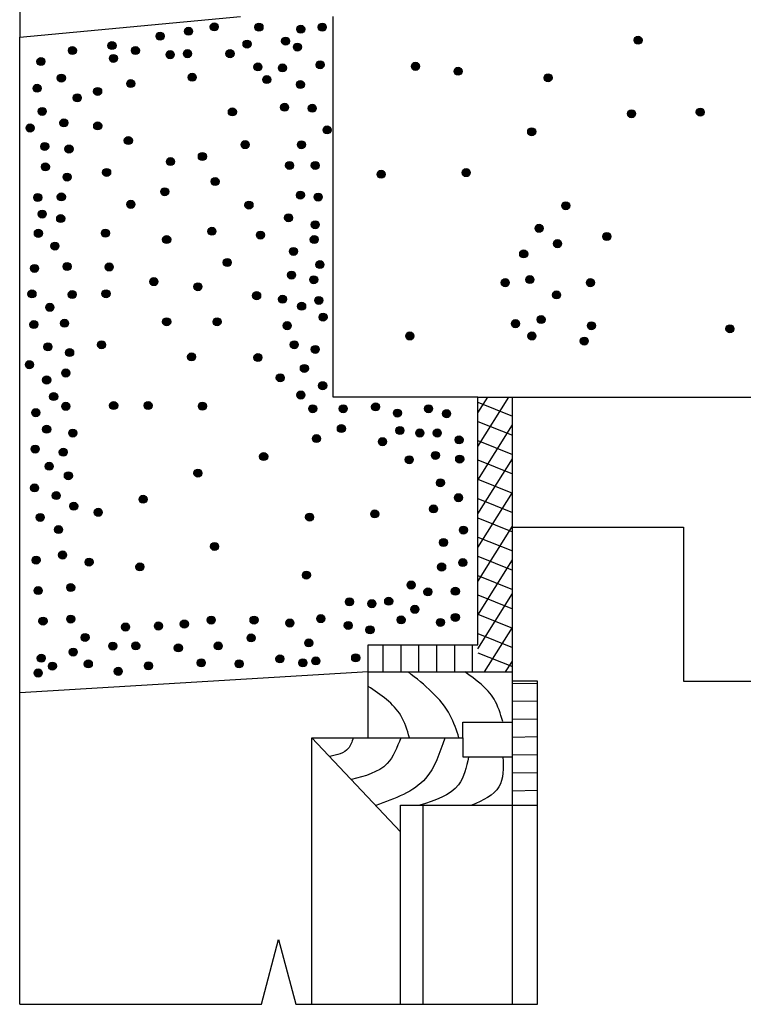
# Model space of a CAD drawing. Units: inches. Extents: x -62 to 75, y -49 to 15.
# Drawn here: x 74 to 75, y -12 to -11 of the extents above; entities that cross this region are included whole.
import ezdxf

# ---------------------------------------------------------------- set-up
doc = ezdxf.new("R2010")
doc.units = ezdxf.units.IN
doc.header["$MEASUREMENT"] = 0
for name, color, linetype in [('isolamento', 3, 'Continuous'), ('L. Corte', 5, 'Continuous'), ('L. n corte', 6, 'Continuous'), ('macro', 4, 'Continuous'), ('madeira', 2, 'Continuous'), ('pontos', 4, 'Continuous')]:
    doc.layers.add(name, color=color, linetype=linetype)

msp = doc.modelspace()

# ---------------------------------------------------------------- hatches: boundary and pattern name
at = {"layer": 'isolamento'}
h = msp.add_hatch(dxfattribs=at)
h.set_pattern_fill('ANSI31', color=256, scale=0.1, angle=193)
h.paths.add_polyline_path([(74.57786, -11.49995), (74.55375, -11.49995), (74.55375, -11.69215), (74.57786, -11.69215), (74.57786, -11.59081)])
h = msp.add_hatch(dxfattribs=at)
h.set_pattern_fill('ANSI31', color=256, scale=0.1, angle=113)
h.paths.add_polyline_path([(74.57786, -11.49995), (74.55375, -11.49995), (74.55375, -11.69215), (74.57786, -11.69215), (74.57786, -11.59081)])
h = msp.add_hatch(dxfattribs=at)
h.set_pattern_fill('ANSI31', color=256, scale=0.1, angle=225)
h.paths.add_polyline_path([(74.55375, -11.67315), (74.47703, -11.67315), (74.47703, -11.69215), (74.55375, -11.69215)])
h = msp.add_hatch(dxfattribs=at)
h.set_pattern_fill('ANSI31', color=256, scale=0.1, angle=136)
h.paths.add_polyline_path([(74.5954, -11.69872), (74.57786, -11.69872), (74.57786, -11.78532), (74.5954, -11.78532)])
at = {"layer": 'pontos'}
h = msp.add_hatch(color=256, dxfattribs=at)
h.dxf.hatch_style = 1
edge = h.paths.add_edge_path()
edge.add_arc((74.3514, -11.24414), 0.00281, 0, 360)
h = msp.add_hatch(color=256, dxfattribs=at)
h.dxf.hatch_style = 1
edge = h.paths.add_edge_path()
edge.add_arc((74.36937, -11.24109), 0.00281, 0, 360)
h = msp.add_hatch(color=256, dxfattribs=at)
h.dxf.hatch_style = 1
edge = h.paths.add_edge_path()
edge.add_arc((74.40064, -11.24128), 0.00281, 0, 360)
h = msp.add_hatch(color=256, dxfattribs=at)
h.dxf.hatch_style = 1
edge = h.paths.add_edge_path()
edge.add_arc((74.4299, -11.24271), 0.00281, 0, 360)
h = msp.add_hatch(color=256, dxfattribs=at)
h.dxf.hatch_style = 1
edge = h.paths.add_edge_path()
edge.add_arc((74.44489, -11.24128), 0.00281, 0, 360)
h = msp.add_hatch(color=256, dxfattribs=at)
h.dxf.hatch_style = 1
edge = h.paths.add_edge_path()
edge.add_arc((74.3315, -11.24758), 0.00281, 0, 360)
h = msp.add_hatch(color=256, dxfattribs=at)
h.dxf.hatch_style = 1
edge = h.paths.add_edge_path()
edge.add_arc((74.39229, -11.25311), 0.00281, 0, 360)
h = msp.add_hatch(color=256, dxfattribs=at)
h.dxf.hatch_style = 1
edge = h.paths.add_edge_path()
edge.add_arc((74.41924, -11.25104), 0.00281, 0, 360)
h = msp.add_hatch(color=256, dxfattribs=at)
h.dxf.hatch_style = 1
edge = h.paths.add_edge_path()
edge.add_arc((74.66573, -11.25038), 0.00281, 0, 360)
h = msp.add_hatch(color=256, dxfattribs=at)
h.dxf.hatch_style = 1
edge = h.paths.add_edge_path()
edge.add_arc((74.2702, -11.25761), 0.00281, 0, 360)
h = msp.add_hatch(color=256, dxfattribs=at)
h.dxf.hatch_style = 1
edge = h.paths.add_edge_path()
edge.add_arc((74.29787, -11.25417), 0.00281, 0, 360)
h = msp.add_hatch(color=256, dxfattribs=at)
h.dxf.hatch_style = 1
edge = h.paths.add_edge_path()
edge.add_arc((74.31428, -11.25761), 0.00281, 0, 360)
h = msp.add_hatch(color=256, dxfattribs=at)
h.dxf.hatch_style = 1
edge = h.paths.add_edge_path()
edge.add_arc((74.35064, -11.25981), 0.00281, 0, 360)
h = msp.add_hatch(color=256, dxfattribs=at)
h.dxf.hatch_style = 1
edge = h.paths.add_edge_path()
edge.add_arc((74.38039, -11.25981), 0.00281, 0, 360)
h = msp.add_hatch(color=256, dxfattribs=at)
h.dxf.hatch_style = 1
edge = h.paths.add_edge_path()
edge.add_arc((74.42753, -11.25518), 0.00281, 0, 360)
h = msp.add_hatch(color=256, dxfattribs=at)
h.dxf.hatch_style = 1
edge = h.paths.add_edge_path()
edge.add_arc((74.24817, -11.26531), 0.00281, 0, 360)
h = msp.add_hatch(color=256, dxfattribs=at)
h.dxf.hatch_style = 1
edge = h.paths.add_edge_path()
edge.add_arc((74.29885, -11.26311), 0.00281, 0, 360)
h = msp.add_hatch(color=256, dxfattribs=at)
h.dxf.hatch_style = 1
edge = h.paths.add_edge_path()
edge.add_arc((74.33855, -11.26051), 0.00281, 0, 360)
h = msp.add_hatch(color=256, dxfattribs=at)
h.dxf.hatch_style = 1
edge = h.paths.add_edge_path()
edge.add_arc((74.39993, -11.26907), 0.00281, 0, 360)
h = msp.add_hatch(color=256, dxfattribs=at)
h.dxf.hatch_style = 1
edge = h.paths.add_edge_path()
edge.add_arc((74.41706, -11.26978), 0.00281, 0, 360)
h = msp.add_hatch(color=256, dxfattribs=at)
h.dxf.hatch_style = 1
edge = h.paths.add_edge_path()
edge.add_arc((74.44342, -11.2676), 0.00281, 0, 360)
h = msp.add_hatch(color=256, dxfattribs=at)
h.dxf.hatch_style = 1
edge = h.paths.add_edge_path()
edge.add_arc((74.51008, -11.26867), 0.00281, 0, 360)
h = msp.add_hatch(color=256, dxfattribs=at)
h.dxf.hatch_style = 1
edge = h.paths.add_edge_path()
edge.add_arc((74.53984, -11.27211), 0.00281, 0, 360)
h = msp.add_hatch(color=256, dxfattribs=at)
h.dxf.hatch_style = 1
edge = h.paths.add_edge_path()
edge.add_arc((74.26244, -11.27688), 0.00281, 0, 360)
h = msp.add_hatch(color=256, dxfattribs=at)
h.dxf.hatch_style = 1
edge = h.paths.add_edge_path()
edge.add_arc((74.31097, -11.28073), 0.00281, 0, 360)
h = msp.add_hatch(color=256, dxfattribs=at)
h.dxf.hatch_style = 1
edge = h.paths.add_edge_path()
edge.add_arc((74.35394, -11.27632), 0.00281, 0, 360)
h = msp.add_hatch(color=256, dxfattribs=at)
h.dxf.hatch_style = 1
edge = h.paths.add_edge_path()
edge.add_arc((74.40611, -11.27796), 0.00281, 0, 360)
h = msp.add_hatch(color=256, dxfattribs=at)
h.dxf.hatch_style = 1
edge = h.paths.add_edge_path()
edge.add_arc((74.60279, -11.27668), 0.00281, 0, 360)
h = msp.add_hatch(color=256, dxfattribs=at)
h.dxf.hatch_style = 1
edge = h.paths.add_edge_path()
edge.add_arc((74.24548, -11.28401), 0.00281, 0, 360)
h = msp.add_hatch(color=256, dxfattribs=at)
h.dxf.hatch_style = 1
edge = h.paths.add_edge_path()
edge.add_arc((74.28783, -11.28623), 0.00281, 0, 360)
h = msp.add_hatch(color=256, dxfattribs=at)
h.dxf.hatch_style = 1
edge = h.paths.add_edge_path()
edge.add_arc((74.4296, -11.28141), 0.00281, 0, 360)
h = msp.add_hatch(color=256, dxfattribs=at)
h.dxf.hatch_style = 1
edge = h.paths.add_edge_path()
edge.add_arc((74.27359, -11.2907), 0.00281, 0, 360)
h = msp.add_hatch(color=256, dxfattribs=at)
h.dxf.hatch_style = 1
edge = h.paths.add_edge_path()
edge.add_arc((74.24906, -11.3002), 0.00281, 0, 360)
h = msp.add_hatch(color=256, dxfattribs=at)
h.dxf.hatch_style = 1
edge = h.paths.add_edge_path()
edge.add_arc((74.38203, -11.30051), 0.00281, 0, 360)
h = msp.add_hatch(color=256, dxfattribs=at)
h.dxf.hatch_style = 1
edge = h.paths.add_edge_path()
edge.add_arc((74.41855, -11.29728), 0.00281, 0, 360)
h = msp.add_hatch(color=256, dxfattribs=at)
h.dxf.hatch_style = 1
edge = h.paths.add_edge_path()
edge.add_arc((74.43789, -11.29797), 0.00281, 0, 360)
h = msp.add_hatch(color=256, dxfattribs=at)
h.dxf.hatch_style = 1
edge = h.paths.add_edge_path()
edge.add_arc((74.70922, -11.30069), 0.00281, 0, 360)
h = msp.add_hatch(color=256, dxfattribs=at)
h.dxf.hatch_style = 1
edge = h.paths.add_edge_path()
edge.add_arc((74.26423, -11.30822), 0.00281, 0, 360)
h = msp.add_hatch(color=256, dxfattribs=at)
h.dxf.hatch_style = 1
edge = h.paths.add_edge_path()
edge.add_arc((74.66115, -11.30184), 0.00281, 0, 360)
h = msp.add_hatch(color=256, dxfattribs=at)
h.dxf.hatch_style = 1
edge = h.paths.add_edge_path()
edge.add_arc((74.24058, -11.31179), 0.00281, 0, 360)
h = msp.add_hatch(color=256, dxfattribs=at)
h.dxf.hatch_style = 1
edge = h.paths.add_edge_path()
edge.add_arc((74.28787, -11.31032), 0.00281, 0, 360)
h = msp.add_hatch(color=256, dxfattribs=at)
h.dxf.hatch_style = 1
edge = h.paths.add_edge_path()
edge.add_arc((74.44825, -11.31316), 0.00281, 0, 360)
h = msp.add_hatch(color=256, dxfattribs=at)
h.dxf.hatch_style = 1
edge = h.paths.add_edge_path()
edge.add_arc((74.59134, -11.31442), 0.00281, 0, 360)
h = msp.add_hatch(color=256, dxfattribs=at)
h.dxf.hatch_style = 1
edge = h.paths.add_edge_path()
edge.add_arc((74.30929, -11.32057), 0.00281, 0, 360)
h = msp.add_hatch(color=256, dxfattribs=at)
h.dxf.hatch_style = 1
edge = h.paths.add_edge_path()
edge.add_arc((74.25084, -11.32472), 0.00281, 0, 360)
h = msp.add_hatch(color=256, dxfattribs=at)
h.dxf.hatch_style = 1
edge = h.paths.add_edge_path()
edge.add_arc((74.2678, -11.3265), 0.00281, 0, 360)
h = msp.add_hatch(color=256, dxfattribs=at)
h.dxf.hatch_style = 1
edge = h.paths.add_edge_path()
edge.add_arc((74.39098, -11.32343), 0.00281, 0, 360)
h = msp.add_hatch(color=256, dxfattribs=at)
h.dxf.hatch_style = 1
edge = h.paths.add_edge_path()
edge.add_arc((74.43029, -11.32352), 0.00281, 0, 360)
h = msp.add_hatch(color=256, dxfattribs=at)
h.dxf.hatch_style = 1
edge = h.paths.add_edge_path()
edge.add_arc((74.33875, -11.33529), 0.00281, 0, 360)
h = msp.add_hatch(color=256, dxfattribs=at)
h.dxf.hatch_style = 1
edge = h.paths.add_edge_path()
edge.add_arc((74.36106, -11.33172), 0.00281, 0, 360)
h = msp.add_hatch(color=256, dxfattribs=at)
h.dxf.hatch_style = 1
edge = h.paths.add_edge_path()
edge.add_arc((74.25129, -11.33899), 0.00281, 0, 360)
h = msp.add_hatch(color=256, dxfattribs=at)
h.dxf.hatch_style = 1
edge = h.paths.add_edge_path()
edge.add_arc((74.422, -11.33801), 0.00281, 0, 360)
h = msp.add_hatch(color=256, dxfattribs=at)
h.dxf.hatch_style = 1
edge = h.paths.add_edge_path()
edge.add_arc((74.43996, -11.33801), 0.00281, 0, 360)
h = msp.add_hatch(color=256, dxfattribs=at)
h.dxf.hatch_style = 1
edge = h.paths.add_edge_path()
edge.add_arc((74.26646, -11.34612), 0.00281, 0, 360)
h = msp.add_hatch(color=256, dxfattribs=at)
h.dxf.hatch_style = 1
edge = h.paths.add_edge_path()
edge.add_arc((74.29412, -11.34287), 0.00281, 0, 360)
h = msp.add_hatch(color=256, dxfattribs=at)
h.dxf.hatch_style = 1
edge = h.paths.add_edge_path()
edge.add_arc((74.37, -11.34923), 0.00281, 0, 360)
h = msp.add_hatch(color=256, dxfattribs=at)
h.dxf.hatch_style = 1
edge = h.paths.add_edge_path()
edge.add_arc((74.48605, -11.34415), 0.00281, 0, 360)
h = msp.add_hatch(color=256, dxfattribs=at)
h.dxf.hatch_style = 1
edge = h.paths.add_edge_path()
edge.add_arc((74.54556, -11.34301), 0.00281, 0, 360)
h = msp.add_hatch(color=256, dxfattribs=at)
h.dxf.hatch_style = 1
edge = h.paths.add_edge_path()
edge.add_arc((74.33475, -11.35636), 0.00281, 0, 360)
h = msp.add_hatch(color=256, dxfattribs=at)
h.dxf.hatch_style = 1
edge = h.paths.add_edge_path()
edge.add_arc((74.24593, -11.36039), 0.00281, 0, 360)
h = msp.add_hatch(color=256, dxfattribs=at)
h.dxf.hatch_style = 1
edge = h.paths.add_edge_path()
edge.add_arc((74.26245, -11.35995), 0.00281, 0, 360)
h = msp.add_hatch(color=256, dxfattribs=at)
h.dxf.hatch_style = 1
edge = h.paths.add_edge_path()
edge.add_arc((74.4296, -11.35872), 0.00281, 0, 360)
h = msp.add_hatch(color=256, dxfattribs=at)
h.dxf.hatch_style = 1
edge = h.paths.add_edge_path()
edge.add_arc((74.44203, -11.3601), 0.00281, 0, 360)
h = msp.add_hatch(color=256, dxfattribs=at)
h.dxf.hatch_style = 1
edge = h.paths.add_edge_path()
edge.add_arc((74.31108, -11.36516), 0.00281, 0, 360)
h = msp.add_hatch(color=256, dxfattribs=at)
h.dxf.hatch_style = 1
edge = h.paths.add_edge_path()
edge.add_arc((74.39365, -11.36572), 0.00281, 0, 360)
h = msp.add_hatch(color=256, dxfattribs=at)
h.dxf.hatch_style = 1
edge = h.paths.add_edge_path()
edge.add_arc((74.61517, -11.36616), 0.00281, 0, 360)
h = msp.add_hatch(color=256, dxfattribs=at)
h.dxf.hatch_style = 1
edge = h.paths.add_edge_path()
edge.add_arc((74.24906, -11.37199), 0.00281, 0, 360)
h = msp.add_hatch(color=256, dxfattribs=at)
h.dxf.hatch_style = 1
edge = h.paths.add_edge_path()
edge.add_arc((74.262, -11.37511), 0.00281, 0, 360)
h = msp.add_hatch(color=256, dxfattribs=at)
h.dxf.hatch_style = 1
edge = h.paths.add_edge_path()
edge.add_arc((74.42131, -11.3746), 0.00281, 0, 360)
h = msp.add_hatch(color=256, dxfattribs=at)
h.dxf.hatch_style = 1
edge = h.paths.add_edge_path()
edge.add_arc((74.36777, -11.38401), 0.00281, 0, 360)
h = msp.add_hatch(color=256, dxfattribs=at)
h.dxf.hatch_style = 1
edge = h.paths.add_edge_path()
edge.add_arc((74.43996, -11.37943), 0.00281, 0, 360)
h = msp.add_hatch(color=256, dxfattribs=at)
h.dxf.hatch_style = 1
edge = h.paths.add_edge_path()
edge.add_arc((74.59652, -11.38194), 0.00281, 0, 360)
h = msp.add_hatch(color=256, dxfattribs=at)
h.dxf.hatch_style = 1
edge = h.paths.add_edge_path()
edge.add_arc((74.24638, -11.38545), 0.00281, 0, 360)
h = msp.add_hatch(color=256, dxfattribs=at)
h.dxf.hatch_style = 1
edge = h.paths.add_edge_path()
edge.add_arc((74.29325, -11.38534), 0.00281, 0, 360)
h = msp.add_hatch(color=256, dxfattribs=at)
h.dxf.hatch_style = 1
edge = h.paths.add_edge_path()
edge.add_arc((74.33609, -11.3898), 0.00281, 0, 360)
h = msp.add_hatch(color=256, dxfattribs=at)
h.dxf.hatch_style = 1
edge = h.paths.add_edge_path()
edge.add_arc((74.40169, -11.38668), 0.00281, 0, 360)
h = msp.add_hatch(color=256, dxfattribs=at)
h.dxf.hatch_style = 1
edge = h.paths.add_edge_path()
edge.add_arc((74.43927, -11.38978), 0.00281, 0, 360)
h = msp.add_hatch(color=256, dxfattribs=at)
h.dxf.hatch_style = 1
edge = h.paths.add_edge_path()
edge.add_arc((74.64388, -11.38767), 0.00281, 0, 360)
h = msp.add_hatch(color=256, dxfattribs=at)
h.dxf.hatch_style = 1
edge = h.paths.add_edge_path()
edge.add_arc((74.25798, -11.39437), 0.00281, 0, 360)
h = msp.add_hatch(color=256, dxfattribs=at)
h.dxf.hatch_style = 1
edge = h.paths.add_edge_path()
edge.add_arc((74.60943, -11.39269), 0.00281, 0, 360)
h = msp.add_hatch(color=256, dxfattribs=at)
h.dxf.hatch_style = 1
edge = h.paths.add_edge_path()
edge.add_arc((74.42476, -11.39807), 0.00281, 0, 360)
h = msp.add_hatch(color=256, dxfattribs=at)
h.dxf.hatch_style = 1
edge = h.paths.add_edge_path()
edge.add_arc((74.58575, -11.39986), 0.00281, 0, 360)
h = msp.add_hatch(color=256, dxfattribs=at)
h.dxf.hatch_style = 1
edge = h.paths.add_edge_path()
edge.add_arc((74.2437, -11.40998), 0.00281, 0, 360)
h = msp.add_hatch(color=256, dxfattribs=at)
h.dxf.hatch_style = 1
edge = h.paths.add_edge_path()
edge.add_arc((74.26646, -11.40864), 0.00281, 0, 360)
h = msp.add_hatch(color=256, dxfattribs=at)
h.dxf.hatch_style = 1
edge = h.paths.add_edge_path()
edge.add_arc((74.29592, -11.40898), 0.00281, 0, 360)
h = msp.add_hatch(color=256, dxfattribs=at)
h.dxf.hatch_style = 1
edge = h.paths.add_edge_path()
edge.add_arc((74.37848, -11.40585), 0.00281, 0, 360)
h = msp.add_hatch(color=256, dxfattribs=at)
h.dxf.hatch_style = 1
edge = h.paths.add_edge_path()
edge.add_arc((74.44327, -11.40731), 0.00281, 0, 360)
h = msp.add_hatch(color=256, dxfattribs=at)
h.dxf.hatch_style = 1
edge = h.paths.add_edge_path()
edge.add_arc((74.4234, -11.41466), 0.00281, 0, 360)
h = msp.add_hatch(color=256, dxfattribs=at)
h.dxf.hatch_style = 1
edge = h.paths.add_edge_path()
edge.add_arc((74.43892, -11.41792), 0.00281, 0, 360)
h = msp.add_hatch(color=256, dxfattribs=at)
h.dxf.hatch_style = 1
edge = h.paths.add_edge_path()
edge.add_arc((74.59006, -11.41779), 0.00281, 0, 360)
h = msp.add_hatch(color=256, dxfattribs=at)
h.dxf.hatch_style = 1
edge = h.paths.add_edge_path()
edge.add_arc((74.32716, -11.41923), 0.00281, 0, 360)
h = msp.add_hatch(color=256, dxfattribs=at)
h.dxf.hatch_style = 1
edge = h.paths.add_edge_path()
edge.add_arc((74.35795, -11.4228), 0.00281, 0, 360)
h = msp.add_hatch(color=256, dxfattribs=at)
h.dxf.hatch_style = 1
edge = h.paths.add_edge_path()
edge.add_arc((74.57284, -11.41994), 0.00281, 0, 360)
h = msp.add_hatch(color=256, dxfattribs=at)
h.dxf.hatch_style = 1
edge = h.paths.add_edge_path()
edge.add_arc((74.6324, -11.41994), 0.00281, 0, 360)
h = msp.add_hatch(color=256, dxfattribs=at)
h.dxf.hatch_style = 1
edge = h.paths.add_edge_path()
edge.add_arc((74.24192, -11.42781), 0.00281, 0, 360)
h = msp.add_hatch(color=256, dxfattribs=at)
h.dxf.hatch_style = 1
edge = h.paths.add_edge_path()
edge.add_arc((74.27003, -11.42826), 0.00281, 0, 360)
h = msp.add_hatch(color=256, dxfattribs=at)
h.dxf.hatch_style = 1
edge = h.paths.add_edge_path()
edge.add_arc((74.29369, -11.4277), 0.00281, 0, 360)
h = msp.add_hatch(color=256, dxfattribs=at)
h.dxf.hatch_style = 1
edge = h.paths.add_edge_path()
edge.add_arc((74.39901, -11.42904), 0.00281, 0, 360)
h = msp.add_hatch(color=256, dxfattribs=at)
h.dxf.hatch_style = 1
edge = h.paths.add_edge_path()
edge.add_arc((74.41713, -11.43153), 0.00281, 0, 360)
h = msp.add_hatch(color=256, dxfattribs=at)
h.dxf.hatch_style = 1
edge = h.paths.add_edge_path()
edge.add_arc((74.44246, -11.43234), 0.00281, 0, 360)
h = msp.add_hatch(color=256, dxfattribs=at)
h.dxf.hatch_style = 1
edge = h.paths.add_edge_path()
edge.add_arc((74.60872, -11.42854), 0.00281, 0, 360)
h = msp.add_hatch(color=256, dxfattribs=at)
h.dxf.hatch_style = 1
edge = h.paths.add_edge_path()
edge.add_arc((74.25441, -11.43718), 0.00281, 0, 360)
h = msp.add_hatch(color=256, dxfattribs=at)
h.dxf.hatch_style = 1
edge = h.paths.add_edge_path()
edge.add_arc((74.43048, -11.43643), 0.00281, 0, 360)
h = msp.add_hatch(color=256, dxfattribs=at)
h.dxf.hatch_style = 1
edge = h.paths.add_edge_path()
edge.add_arc((74.44545, -11.44404), 0.00281, 0, 360)
h = msp.add_hatch(color=256, dxfattribs=at)
h.dxf.hatch_style = 1
edge = h.paths.add_edge_path()
edge.add_arc((74.59795, -11.44575), 0.00281, 0, 360)
h = msp.add_hatch(color=256, dxfattribs=at)
h.dxf.hatch_style = 1
edge = h.paths.add_edge_path()
edge.add_arc((74.24326, -11.44922), 0.00281, 0, 360)
h = msp.add_hatch(color=256, dxfattribs=at)
h.dxf.hatch_style = 1
edge = h.paths.add_edge_path()
edge.add_arc((74.26468, -11.44833), 0.00281, 0, 360)
h = msp.add_hatch(color=256, dxfattribs=at)
h.dxf.hatch_style = 1
edge = h.paths.add_edge_path()
edge.add_arc((74.33609, -11.44732), 0.00281, 0, 360)
h = msp.add_hatch(color=256, dxfattribs=at)
h.dxf.hatch_style = 1
edge = h.paths.add_edge_path()
edge.add_arc((74.37134, -11.44732), 0.00281, 0, 360)
h = msp.add_hatch(color=256, dxfattribs=at)
h.dxf.hatch_style = 1
edge = h.paths.add_edge_path()
edge.add_arc((74.4204, -11.45003), 0.00281, 0, 360)
h = msp.add_hatch(color=256, dxfattribs=at)
h.dxf.hatch_style = 1
edge = h.paths.add_edge_path()
edge.add_arc((74.58001, -11.44862), 0.00281, 0, 360)
h = msp.add_hatch(color=256, dxfattribs=at)
h.dxf.hatch_style = 1
edge = h.paths.add_edge_path()
edge.add_arc((74.63311, -11.45005), 0.00281, 0, 360)
h = msp.add_hatch(color=256, dxfattribs=at)
h.dxf.hatch_style = 1
edge = h.paths.add_edge_path()
edge.add_arc((74.72998, -11.4522), 0.00281, 0, 360)
h = msp.add_hatch(color=256, dxfattribs=at)
h.dxf.hatch_style = 1
edge = h.paths.add_edge_path()
edge.add_arc((74.5061, -11.45722), 0.00281, 0, 360)
h = msp.add_hatch(color=256, dxfattribs=at)
h.dxf.hatch_style = 1
edge = h.paths.add_edge_path()
edge.add_arc((74.59149, -11.45722), 0.00281, 0, 360)
h = msp.add_hatch(color=256, dxfattribs=at)
h.dxf.hatch_style = 1
edge = h.paths.add_edge_path()
edge.add_arc((74.25307, -11.46482), 0.00281, 0, 360)
h = msp.add_hatch(color=256, dxfattribs=at)
h.dxf.hatch_style = 1
edge = h.paths.add_edge_path()
edge.add_arc((74.29057, -11.46338), 0.00281, 0, 360)
h = msp.add_hatch(color=256, dxfattribs=at)
h.dxf.hatch_style = 1
edge = h.paths.add_edge_path()
edge.add_arc((74.4253, -11.46336), 0.00281, 0, 360)
h = msp.add_hatch(color=256, dxfattribs=at)
h.dxf.hatch_style = 1
edge = h.paths.add_edge_path()
edge.add_arc((74.44001, -11.46663), 0.00281, 0, 360)
h = msp.add_hatch(color=256, dxfattribs=at)
h.dxf.hatch_style = 1
edge = h.paths.add_edge_path()
edge.add_arc((74.62809, -11.46081), 0.00281, 0, 360)
h = msp.add_hatch(color=256, dxfattribs=at)
h.dxf.hatch_style = 1
edge = h.paths.add_edge_path()
edge.add_arc((74.26825, -11.46884), 0.00281, 0, 360)
h = msp.add_hatch(color=256, dxfattribs=at)
h.dxf.hatch_style = 1
edge = h.paths.add_edge_path()
edge.add_arc((74.35349, -11.47185), 0.00281, 0, 360)
h = msp.add_hatch(color=256, dxfattribs=at)
h.dxf.hatch_style = 1
edge = h.paths.add_edge_path()
edge.add_arc((74.3999, -11.47229), 0.00281, 0, 360)
h = msp.add_hatch(color=256, dxfattribs=at)
h.dxf.hatch_style = 1
edge = h.paths.add_edge_path()
edge.add_arc((74.24013, -11.47731), 0.00281, 0, 360)
h = msp.add_hatch(color=256, dxfattribs=at)
h.dxf.hatch_style = 1
edge = h.paths.add_edge_path()
edge.add_arc((74.43238, -11.47996), 0.00281, 0, 360)
h = msp.add_hatch(color=256, dxfattribs=at)
h.dxf.hatch_style = 1
edge = h.paths.add_edge_path()
edge.add_arc((74.26557, -11.48311), 0.00281, 0, 360)
h = msp.add_hatch(color=256, dxfattribs=at)
h.dxf.hatch_style = 1
edge = h.paths.add_edge_path()
edge.add_arc((74.4155, -11.48649), 0.00281, 0, 360)
h = msp.add_hatch(color=256, dxfattribs=at)
h.dxf.hatch_style = 1
edge = h.paths.add_edge_path()
edge.add_arc((74.25218, -11.48801), 0.00281, 0, 360)
h = msp.add_hatch(color=256, dxfattribs=at)
h.dxf.hatch_style = 1
edge = h.paths.add_edge_path()
edge.add_arc((74.44519, -11.492), 0.00281, 0, 360)
h = msp.add_hatch(color=256, dxfattribs=at)
h.dxf.hatch_style = 1
edge = h.paths.add_edge_path()
edge.add_arc((74.25709, -11.4996), 0.00281, 0, 360)
h = msp.add_hatch(color=256, dxfattribs=at)
h.dxf.hatch_style = 1
edge = h.paths.add_edge_path()
edge.add_arc((74.42995, -11.49852), 0.00281, 0, 360)
h = msp.add_hatch(color=256, dxfattribs=at)
h.dxf.hatch_style = 1
edge = h.paths.add_edge_path()
edge.add_arc((74.26557, -11.50641), 0.00281, 0, 360)
h = msp.add_hatch(color=256, dxfattribs=at)
h.dxf.hatch_style = 1
edge = h.paths.add_edge_path()
edge.add_arc((74.29905, -11.50586), 0.00281, 0, 360)
h = msp.add_hatch(color=256, dxfattribs=at)
h.dxf.hatch_style = 1
edge = h.paths.add_edge_path()
edge.add_arc((74.32315, -11.50586), 0.00281, 0, 360)
h = msp.add_hatch(color=256, dxfattribs=at)
h.dxf.hatch_style = 1
edge = h.paths.add_edge_path()
edge.add_arc((74.36108, -11.50631), 0.00281, 0, 360)
h = msp.add_hatch(color=256, dxfattribs=at)
h.dxf.hatch_style = 1
edge = h.paths.add_edge_path()
edge.add_arc((74.43822, -11.5081), 0.00281, 0, 360)
h = msp.add_hatch(color=256, dxfattribs=at)
h.dxf.hatch_style = 1
edge = h.paths.add_edge_path()
edge.add_arc((74.45956, -11.5081), 0.00281, 0, 360)
h = msp.add_hatch(color=256, dxfattribs=at)
h.dxf.hatch_style = 1
edge = h.paths.add_edge_path()
edge.add_arc((74.48221, -11.50679), 0.00281, 0, 360)
h = msp.add_hatch(color=256, dxfattribs=at)
h.dxf.hatch_style = 1
edge = h.paths.add_edge_path()
edge.add_arc((74.51922, -11.5081), 0.00281, 0, 360)
h = msp.add_hatch(color=256, dxfattribs=at)
h.dxf.hatch_style = 1
edge = h.paths.add_edge_path()
edge.add_arc((74.2446, -11.51087), 0.00281, 0, 360)
h = msp.add_hatch(color=256, dxfattribs=at)
h.dxf.hatch_style = 1
edge = h.paths.add_edge_path()
edge.add_arc((74.49745, -11.51114), 0.00281, 0, 360)
h = msp.add_hatch(color=256, dxfattribs=at)
h.dxf.hatch_style = 1
edge = h.paths.add_edge_path()
edge.add_arc((74.53185, -11.51158), 0.00281, 0, 360)
h = msp.add_hatch(color=256, dxfattribs=at)
h.dxf.hatch_style = 1
edge = h.paths.add_edge_path()
edge.add_arc((74.25218, -11.52246), 0.00281, 0, 360)
h = msp.add_hatch(color=256, dxfattribs=at)
h.dxf.hatch_style = 1
edge = h.paths.add_edge_path()
edge.add_arc((74.27048, -11.52514), 0.00281, 0, 360)
h = msp.add_hatch(color=256, dxfattribs=at)
h.dxf.hatch_style = 1
edge = h.paths.add_edge_path()
edge.add_arc((74.45825, -11.52202), 0.00281, 0, 360)
h = msp.add_hatch(color=256, dxfattribs=at)
h.dxf.hatch_style = 1
edge = h.paths.add_edge_path()
edge.add_arc((74.49919, -11.52333), 0.00281, 0, 360)
h = msp.add_hatch(color=256, dxfattribs=at)
h.dxf.hatch_style = 1
edge = h.paths.add_edge_path()
edge.add_arc((74.51313, -11.52507), 0.00281, 0, 360)
h = msp.add_hatch(color=256, dxfattribs=at)
h.dxf.hatch_style = 1
edge = h.paths.add_edge_path()
edge.add_arc((74.52532, -11.52507), 0.00281, 0, 360)
h = msp.add_hatch(color=256, dxfattribs=at)
h.dxf.hatch_style = 1
edge = h.paths.add_edge_path()
edge.add_arc((74.44083, -11.52898), 0.00281, 0, 360)
h = msp.add_hatch(color=256, dxfattribs=at)
h.dxf.hatch_style = 1
edge = h.paths.add_edge_path()
edge.add_arc((74.487, -11.53116), 0.00281, 0, 360)
h = msp.add_hatch(color=256, dxfattribs=at)
h.dxf.hatch_style = 1
edge = h.paths.add_edge_path()
edge.add_arc((74.54056, -11.52986), 0.00281, 0, 360)
h = msp.add_hatch(color=256, dxfattribs=at)
h.dxf.hatch_style = 1
edge = h.paths.add_edge_path()
edge.add_arc((74.24415, -11.53629), 0.00281, 0, 360)
h = msp.add_hatch(color=256, dxfattribs=at)
h.dxf.hatch_style = 1
edge = h.paths.add_edge_path()
edge.add_arc((74.26379, -11.53851), 0.00281, 0, 360)
h = msp.add_hatch(color=256, dxfattribs=at)
h.dxf.hatch_style = 1
edge = h.paths.add_edge_path()
edge.add_arc((74.40392, -11.54153), 0.00281, 0, 360)
h = msp.add_hatch(color=256, dxfattribs=at)
h.dxf.hatch_style = 1
edge = h.paths.add_edge_path()
edge.add_arc((74.52401, -11.54073), 0.00281, 0, 360)
h = msp.add_hatch(color=256, dxfattribs=at)
h.dxf.hatch_style = 1
edge = h.paths.add_edge_path()
edge.add_arc((74.25397, -11.54832), 0.00281, 0, 360)
h = msp.add_hatch(color=256, dxfattribs=at)
h.dxf.hatch_style = 1
edge = h.paths.add_edge_path()
edge.add_arc((74.50572, -11.54378), 0.00281, 0, 360)
h = msp.add_hatch(color=256, dxfattribs=at)
h.dxf.hatch_style = 1
edge = h.paths.add_edge_path()
edge.add_arc((74.541, -11.54334), 0.00281, 0, 360)
h = msp.add_hatch(color=256, dxfattribs=at)
h.dxf.hatch_style = 1
edge = h.paths.add_edge_path()
edge.add_arc((74.26736, -11.55501), 0.00281, 0, 360)
h = msp.add_hatch(color=256, dxfattribs=at)
h.dxf.hatch_style = 1
edge = h.paths.add_edge_path()
edge.add_arc((74.35796, -11.55313), 0.00281, 0, 360)
h = msp.add_hatch(color=256, dxfattribs=at)
h.dxf.hatch_style = 1
edge = h.paths.add_edge_path()
edge.add_arc((74.5275, -11.55988), 0.00281, 0, 360)
h = msp.add_hatch(color=256, dxfattribs=at)
h.dxf.hatch_style = 1
edge = h.paths.add_edge_path()
edge.add_arc((74.24371, -11.56349), 0.00281, 0, 360)
h = msp.add_hatch(color=256, dxfattribs=at)
h.dxf.hatch_style = 1
edge = h.paths.add_edge_path()
edge.add_arc((74.25888, -11.56884), 0.00281, 0, 360)
h = msp.add_hatch(color=256, dxfattribs=at)
h.dxf.hatch_style = 1
edge = h.paths.add_edge_path()
edge.add_arc((74.27116, -11.57627), 0.00281, 0, 360)
h = msp.add_hatch(color=256, dxfattribs=at)
h.dxf.hatch_style = 1
edge = h.paths.add_edge_path()
edge.add_arc((74.31958, -11.57141), 0.00281, 0, 360)
h = msp.add_hatch(color=256, dxfattribs=at)
h.dxf.hatch_style = 1
edge = h.paths.add_edge_path()
edge.add_arc((74.54013, -11.57032), 0.00281, 0, 360)
h = msp.add_hatch(color=256, dxfattribs=at)
h.dxf.hatch_style = 1
edge = h.paths.add_edge_path()
edge.add_arc((74.28825, -11.58053), 0.00281, 0, 360)
h = msp.add_hatch(color=256, dxfattribs=at)
h.dxf.hatch_style = 1
edge = h.paths.add_edge_path()
edge.add_arc((74.48157, -11.58166), 0.00281, 0, 360)
h = msp.add_hatch(color=256, dxfattribs=at)
h.dxf.hatch_style = 1
edge = h.paths.add_edge_path()
edge.add_arc((74.52271, -11.57816), 0.00281, 0, 360)
h = msp.add_hatch(color=256, dxfattribs=at)
h.dxf.hatch_style = 1
edge = h.paths.add_edge_path()
edge.add_arc((74.24768, -11.58409), 0.00281, 0, 360)
h = msp.add_hatch(color=256, dxfattribs=at)
h.dxf.hatch_style = 1
edge = h.paths.add_edge_path()
edge.add_arc((74.43605, -11.58389), 0.00281, 0, 360)
h = msp.add_hatch(color=256, dxfattribs=at)
h.dxf.hatch_style = 1
edge = h.paths.add_edge_path()
edge.add_arc((74.26049, -11.59262), 0.00281, 0, 360)
h = msp.add_hatch(color=256, dxfattribs=at)
h.dxf.hatch_style = 1
edge = h.paths.add_edge_path()
edge.add_arc((74.54361, -11.59295), 0.00281, 0, 360)
h = msp.add_hatch(color=256, dxfattribs=at)
h.dxf.hatch_style = 1
edge = h.paths.add_edge_path()
edge.add_arc((74.36956, -11.60441), 0.00281, 0, 360)
h = msp.add_hatch(color=256, dxfattribs=at)
h.dxf.hatch_style = 1
edge = h.paths.add_edge_path()
edge.add_arc((74.52967, -11.60166), 0.00281, 0, 360)
h = msp.add_hatch(color=256, dxfattribs=at)
h.dxf.hatch_style = 1
edge = h.paths.add_edge_path()
edge.add_arc((74.26333, -11.6104), 0.00281, 0, 360)
h = msp.add_hatch(color=256, dxfattribs=at)
h.dxf.hatch_style = 1
edge = h.paths.add_edge_path()
edge.add_arc((74.24483, -11.61396), 0.00281, 0, 360)
h = msp.add_hatch(color=256, dxfattribs=at)
h.dxf.hatch_style = 1
edge = h.paths.add_edge_path()
edge.add_arc((74.28184, -11.61538), 0.00281, 0, 360)
h = msp.add_hatch(color=256, dxfattribs=at)
h.dxf.hatch_style = 1
edge = h.paths.add_edge_path()
edge.add_arc((74.54318, -11.61572), 0.00281, 0, 360)
h = msp.add_hatch(color=256, dxfattribs=at)
h.dxf.hatch_style = 1
edge = h.paths.add_edge_path()
edge.add_arc((74.31735, -11.61867), 0.00281, 0, 360)
h = msp.add_hatch(color=256, dxfattribs=at)
h.dxf.hatch_style = 1
edge = h.paths.add_edge_path()
edge.add_arc((74.43382, -11.62447), 0.00281, 0, 360)
h = msp.add_hatch(color=256, dxfattribs=at)
h.dxf.hatch_style = 1
edge = h.paths.add_edge_path()
edge.add_arc((74.52837, -11.61877), 0.00281, 0, 360)
h = msp.add_hatch(color=256, dxfattribs=at)
h.dxf.hatch_style = 1
edge = h.paths.add_edge_path()
edge.add_arc((74.50703, -11.63139), 0.00281, 0, 360)
h = msp.add_hatch(color=256, dxfattribs=at)
h.dxf.hatch_style = 1
edge = h.paths.add_edge_path()
edge.add_arc((74.24625, -11.63529), 0.00281, 0, 360)
h = msp.add_hatch(color=256, dxfattribs=at)
h.dxf.hatch_style = 1
edge = h.paths.add_edge_path()
edge.add_arc((74.26903, -11.63316), 0.00281, 0, 360)
h = msp.add_hatch(color=256, dxfattribs=at)
h.dxf.hatch_style = 1
edge = h.paths.add_edge_path()
edge.add_arc((74.51879, -11.63618), 0.00281, 0, 360)
h = msp.add_hatch(color=256, dxfattribs=at)
h.dxf.hatch_style = 1
edge = h.paths.add_edge_path()
edge.add_arc((74.53795, -11.63574), 0.00281, 0, 360)
h = msp.add_hatch(color=256, dxfattribs=at)
h.dxf.hatch_style = 1
edge = h.paths.add_edge_path()
edge.add_arc((74.46392, -11.64314), 0.00281, 0, 360)
h = msp.add_hatch(color=256, dxfattribs=at)
h.dxf.hatch_style = 1
edge = h.paths.add_edge_path()
edge.add_arc((74.47959, -11.64444), 0.00281, 0, 360)
h = msp.add_hatch(color=256, dxfattribs=at)
h.dxf.hatch_style = 1
edge = h.paths.add_edge_path()
edge.add_arc((74.49135, -11.6427), 0.00281, 0, 360)
h = msp.add_hatch(color=256, dxfattribs=at)
h.dxf.hatch_style = 1
edge = h.paths.add_edge_path()
edge.add_arc((74.50964, -11.64836), 0.00281, 0, 360)
h = msp.add_hatch(color=256, dxfattribs=at)
h.dxf.hatch_style = 1
edge = h.paths.add_edge_path()
edge.add_arc((74.24963, -11.65663), 0.00281, 0, 360)
h = msp.add_hatch(color=256, dxfattribs=at)
h.dxf.hatch_style = 1
edge = h.paths.add_edge_path()
edge.add_arc((74.26903, -11.65521), 0.00281, 0, 360)
h = msp.add_hatch(color=256, dxfattribs=at)
h.dxf.hatch_style = 1
edge = h.paths.add_edge_path()
edge.add_arc((74.34844, -11.65866), 0.00281, 0, 360)
h = msp.add_hatch(color=256, dxfattribs=at)
h.dxf.hatch_style = 1
edge = h.paths.add_edge_path()
edge.add_arc((74.36724, -11.65587), 0.00281, 0, 360)
h = msp.add_hatch(color=256, dxfattribs=at)
h.dxf.hatch_style = 1
edge = h.paths.add_edge_path()
edge.add_arc((74.39719, -11.65587), 0.00281, 0, 360)
h = msp.add_hatch(color=256, dxfattribs=at)
h.dxf.hatch_style = 1
edge = h.paths.add_edge_path()
edge.add_arc((74.42226, -11.65796), 0.00281, 0, 360)
h = msp.add_hatch(color=256, dxfattribs=at)
h.dxf.hatch_style = 1
edge = h.paths.add_edge_path()
edge.add_arc((74.44388, -11.65489), 0.00281, 0, 360)
h = msp.add_hatch(color=256, dxfattribs=at)
h.dxf.hatch_style = 1
edge = h.paths.add_edge_path()
edge.add_arc((74.50006, -11.65576), 0.00281, 0, 360)
h = msp.add_hatch(color=256, dxfattribs=at)
h.dxf.hatch_style = 1
edge = h.paths.add_edge_path()
edge.add_arc((74.5275, -11.6575), 0.00281, 0, 360)
h = msp.add_hatch(color=256, dxfattribs=at)
h.dxf.hatch_style = 1
edge = h.paths.add_edge_path()
edge.add_arc((74.53795, -11.65402), 0.00281, 0, 360)
h = msp.add_hatch(color=256, dxfattribs=at)
h.dxf.hatch_style = 1
edge = h.paths.add_edge_path()
edge.add_arc((74.30734, -11.66075), 0.00281, 0, 360)
h = msp.add_hatch(color=256, dxfattribs=at)
h.dxf.hatch_style = 1
edge = h.paths.add_edge_path()
edge.add_arc((74.33033, -11.66005), 0.00281, 0, 360)
h = msp.add_hatch(color=256, dxfattribs=at)
h.dxf.hatch_style = 1
edge = h.paths.add_edge_path()
edge.add_arc((74.46305, -11.65967), 0.00281, 0, 360)
h = msp.add_hatch(color=256, dxfattribs=at)
h.dxf.hatch_style = 1
edge = h.paths.add_edge_path()
edge.add_arc((74.47829, -11.66272), 0.00281, 0, 360)
h = msp.add_hatch(color=256, dxfattribs=at)
h.dxf.hatch_style = 1
edge = h.paths.add_edge_path()
edge.add_arc((74.27906, -11.66804), 0.00281, 0, 360)
h = msp.add_hatch(color=256, dxfattribs=at)
h.dxf.hatch_style = 1
edge = h.paths.add_edge_path()
edge.add_arc((74.3951, -11.6684), 0.00281, 0, 360)
h = msp.add_hatch(color=256, dxfattribs=at)
h.dxf.hatch_style = 1
edge = h.paths.add_edge_path()
edge.add_arc((74.4355, -11.67188), 0.00281, 0, 360)
h = msp.add_hatch(color=256, dxfattribs=at)
h.dxf.hatch_style = 1
edge = h.paths.add_edge_path()
edge.add_arc((74.27075, -11.67825), 0.00281, 0, 360)
h = msp.add_hatch(color=256, dxfattribs=at)
h.dxf.hatch_style = 1
edge = h.paths.add_edge_path()
edge.add_arc((74.29844, -11.67409), 0.00281, 0, 360)
h = msp.add_hatch(color=256, dxfattribs=at)
h.dxf.hatch_style = 1
edge = h.paths.add_edge_path()
edge.add_arc((74.31453, -11.67392), 0.00281, 0, 360)
h = msp.add_hatch(color=256, dxfattribs=at)
h.dxf.hatch_style = 1
edge = h.paths.add_edge_path()
edge.add_arc((74.34426, -11.67536), 0.00281, 0, 360)
h = msp.add_hatch(color=256, dxfattribs=at)
h.dxf.hatch_style = 1
edge = h.paths.add_edge_path()
edge.add_arc((74.37212, -11.67397), 0.00281, 0, 360)
h = msp.add_hatch(color=256, dxfattribs=at)
h.dxf.hatch_style = 1
edge = h.paths.add_edge_path()
edge.add_arc((74.24842, -11.68257), 0.00281, 0, 360)
h = msp.add_hatch(color=256, dxfattribs=at)
h.dxf.hatch_style = 1
edge = h.paths.add_edge_path()
edge.add_arc((74.28131, -11.68655), 0.00281, 0, 360)
h = msp.add_hatch(color=256, dxfattribs=at)
h.dxf.hatch_style = 1
edge = h.paths.add_edge_path()
edge.add_arc((74.36028, -11.6858), 0.00281, 0, 360)
h = msp.add_hatch(color=256, dxfattribs=at)
h.dxf.hatch_style = 1
edge = h.paths.add_edge_path()
edge.add_arc((74.38674, -11.68649), 0.00281, 0, 360)
h = msp.add_hatch(color=256, dxfattribs=at)
h.dxf.hatch_style = 1
edge = h.paths.add_edge_path()
edge.add_arc((74.4153, -11.68301), 0.00281, 0, 360)
h = msp.add_hatch(color=256, dxfattribs=at)
h.dxf.hatch_style = 1
edge = h.paths.add_edge_path()
edge.add_arc((74.43132, -11.6858), 0.00281, 0, 360)
h = msp.add_hatch(color=256, dxfattribs=at)
h.dxf.hatch_style = 1
edge = h.paths.add_edge_path()
edge.add_arc((74.4404, -11.68448), 0.00281, 0, 360)
h = msp.add_hatch(color=256, dxfattribs=at)
h.dxf.hatch_style = 1
edge = h.paths.add_edge_path()
edge.add_arc((74.46827, -11.6823), 0.00281, 0, 360)
h = msp.add_hatch(color=256, dxfattribs=at)
h.dxf.hatch_style = 1
edge = h.paths.add_edge_path()
edge.add_arc((74.24625, -11.6929), 0.00281, 0, 360)
h = msp.add_hatch(color=256, dxfattribs=at)
h.dxf.hatch_style = 1
edge = h.paths.add_edge_path()
edge.add_arc((74.25621, -11.6881), 0.00281, 0, 360)
h = msp.add_hatch(color=256, dxfattribs=at)
h.dxf.hatch_style = 1
edge = h.paths.add_edge_path()
edge.add_arc((74.30225, -11.69173), 0.00281, 0, 360)
h = msp.add_hatch(color=256, dxfattribs=at)
h.dxf.hatch_style = 1
edge = h.paths.add_edge_path()
edge.add_arc((74.32336, -11.68789), 0.00281, 0, 360)

# ---------------------------------------------------------------- linework, layer by layer
at = {"layer": 'L. Corte'}
for p, q in [((74.23333, -10.20594), (74.23333, -11.24829)), ((74.23333, -11.24829), (74.38772, -11.23383)), ((74.45248, -11.49995), (74.45248, -11.23383)), ((74.23333, -11.70671), (74.23333, -11.24829)), ((74.55375, -11.49995), (74.45248, -11.49995)), ((74.55375, -11.49995), (75.246, -11.49995)), ((74.55375, -11.67315), (74.55375, -11.49995)), ((74.57786, -11.59081), (74.57786, -11.49995)), ((74.57786, -11.69872), (74.57786, -11.59081)), ((74.57786, -11.59081), (74.69744, -11.59081)), ((74.69744, -11.59081), (74.69744, -11.69872)), ((74.47703, -11.69215), (74.47703, -11.67315)), ((74.47703, -11.67315), (74.55375, -11.67315)), ((74.47703, -11.69215), (74.23333, -11.70671)), ((74.47703, -11.73834), (74.47703, -11.69215)), ((74.47703, -11.69215), (74.57786, -11.69215)), ((74.5954, -11.69872), (74.57786, -11.69872)), ((74.57786, -11.78532), (74.57786, -11.69872)), ((74.5954, -11.78532), (74.5954, -11.69872)), ((74.69744, -11.69872), (75.246, -11.69872)), ((74.54325, -11.73834), (74.54325, -11.72724)), ((74.54325, -11.72724), (74.57786, -11.72724)), ((74.49972, -11.80396), (74.4375, -11.73834)), ((74.4375, -11.73834), (74.54325, -11.73834)), ((74.54325, -11.73834), (74.54325, -11.75164)), ((74.54325, -11.75164), (74.57786, -11.75164)), ((74.49972, -11.80396), (74.49972, -11.78532)), ((74.49972, -11.78532), (74.5954, -11.78532)), ((74.51551, -11.92458), (74.51551, -11.78532)), ((74.49972, -11.92458), (74.49972, -11.80396))]:
    msp.add_line(p, q, dxfattribs=at)
at = {"layer": 'L. n corte'}
for p, q in [((74.23333, -11.92458), (74.23333, -11.69872)), ((74.4375, -11.92458), (74.4375, -11.73834)), ((74.57786, -11.92458), (74.57786, -11.78532)), ((74.5954, -11.92458), (74.5954, -11.78532))]:
    msp.add_line(p, q, dxfattribs=at)
at = {"layer": 'macro'}
msp.add_lwpolyline([(74.23333, -11.92458), (74.4023, -11.92458), (74.41436, -11.87932), (74.42643, -11.92458), (74.5954, -11.92458)], dxfattribs=at)
at = {"layer": 'madeira'}
for points in [[(74.5405, -11.7382), (74.53444, -11.72265), (74.50497, -11.69218)], [(74.57111, -11.72673), (74.56505, -11.71118), (74.54453, -11.69209)], [(74.50591, -11.7382), (74.49985, -11.72266), (74.47703, -11.70224)], [(74.46654, -11.73821), (74.4631, -11.74568), (74.45028, -11.75137)], [(74.49975, -11.73823), (74.49025, -11.75625), (74.46535, -11.76749)], [(74.53049, -11.73848), (74.5172, -11.76658), (74.48232, -11.78546)], [(74.54723, -11.75167), (74.54011, -11.77111), (74.51306, -11.78534)], [(74.5712, -11.75167), (74.56847, -11.77253), (74.54948, -11.78534)]]:
    msp.add_spline(points, degree=3, dxfattribs=at)
at = {"layer": 'pontos'}
for centre in [(74.3514, -11.24414), (74.36937, -11.24109), (74.40064, -11.24128), (74.4299, -11.24271), (74.44489, -11.24128), (74.3315, -11.24758), (74.39229, -11.25311), (74.41924, -11.25104), (74.66573, -11.25038), (74.2702, -11.25761), (74.29787, -11.25417), (74.31428, -11.25761), (74.35064, -11.25981), (74.38039, -11.25981), (74.42753, -11.25518), (74.24817, -11.26531), (74.29885, -11.26311), (74.33855, -11.26051), (74.39993, -11.26907), (74.41706, -11.26978), (74.44342, -11.2676), (74.51008, -11.26867), (74.53984, -11.27211), (74.26244, -11.27688), (74.31097, -11.28073), (74.35394, -11.27632), (74.40611, -11.27796), (74.60279, -11.27668), (74.24548, -11.28401), (74.28783, -11.28623), (74.4296, -11.28141), (74.27359, -11.2907), (74.24906, -11.3002), (74.38203, -11.30051), (74.41855, -11.29728), (74.43789, -11.29797), (74.70922, -11.30069), (74.26423, -11.30822), (74.66115, -11.30184), (74.24058, -11.31179), (74.28787, -11.31032), (74.44825, -11.31316), (74.59134, -11.31442), (74.30929, -11.32057), (74.25084, -11.32472), (74.2678, -11.3265), (74.39098, -11.32343), (74.43029, -11.32352), (74.33875, -11.33529), (74.36106, -11.33172), (74.25129, -11.33899), (74.422, -11.33801), (74.43996, -11.33801), (74.26646, -11.34612), (74.29412, -11.34287), (74.37, -11.34923), (74.48605, -11.34415), (74.54556, -11.34301), (74.33475, -11.35636), (74.24593, -11.36039), (74.26245, -11.35995), (74.4296, -11.35872), (74.44203, -11.3601), (74.31108, -11.36516), (74.39365, -11.36572), (74.61517, -11.36616), (74.24906, -11.37199), (74.262, -11.37511), (74.42131, -11.3746), (74.36777, -11.38401), (74.43996, -11.37943), (74.59652, -11.38194), (74.24638, -11.38545), (74.29325, -11.38534), (74.33609, -11.3898), (74.40169, -11.38668), (74.43927, -11.38978), (74.64388, -11.38767), (74.25798, -11.39437), (74.60943, -11.39269), (74.42476, -11.39807), (74.58575, -11.39986), (74.2437, -11.40998), (74.26646, -11.40864), (74.29592, -11.40898), (74.37848, -11.40585), (74.44327, -11.40731), (74.4234, -11.41466), (74.43892, -11.41792), (74.59006, -11.41779), (74.32716, -11.41923), (74.35795, -11.4228), (74.57284, -11.41994), (74.6324, -11.41994), (74.24192, -11.42781), (74.27003, -11.42826), (74.29369, -11.4277), (74.39901, -11.42904), (74.41713, -11.43153), (74.44246, -11.43234), (74.60872, -11.42854), (74.25441, -11.43718), (74.43048, -11.43643), (74.44545, -11.44404), (74.59795, -11.44575), (74.24326, -11.44922), (74.26468, -11.44833), (74.33609, -11.44732), (74.37134, -11.44732), (74.4204, -11.45003), (74.58001, -11.44862), (74.63311, -11.45005), (74.72998, -11.4522), (74.5061, -11.45722), (74.59149, -11.45722), (74.25307, -11.46482), (74.29057, -11.46338), (74.4253, -11.46336), (74.44001, -11.46663), (74.62809, -11.46081), (74.26825, -11.46884), (74.35349, -11.47185), (74.3999, -11.47229), (74.24013, -11.47731), (74.43238, -11.47996), (74.26557, -11.48311), (74.4155, -11.48649), (74.25218, -11.48801), (74.44519, -11.492), (74.25709, -11.4996), (74.42995, -11.49852), (74.26557, -11.50641), (74.29905, -11.50586), (74.32315, -11.50586), (74.36108, -11.50631), (74.43822, -11.5081), (74.45956, -11.5081), (74.48221, -11.50679), (74.51922, -11.5081), (74.2446, -11.51087), (74.49745, -11.51114), (74.53185, -11.51158), (74.25218, -11.52246), (74.27048, -11.52514), (74.45825, -11.52202), (74.49919, -11.52333), (74.51313, -11.52507), (74.52532, -11.52507), (74.44083, -11.52898), (74.487, -11.53116), (74.54056, -11.52986), (74.24415, -11.53629), (74.26379, -11.53851), (74.40392, -11.54153), (74.52401, -11.54073), (74.25397, -11.54832), (74.50572, -11.54378), (74.541, -11.54334), (74.26736, -11.55501), (74.35796, -11.55313), (74.5275, -11.55988), (74.24371, -11.56349), (74.25888, -11.56884), (74.27116, -11.57627), (74.31958, -11.57141), (74.54013, -11.57032), (74.28825, -11.58053), (74.48157, -11.58166), (74.52271, -11.57816), (74.24768, -11.58409), (74.43605, -11.58389), (74.26049, -11.59262), (74.54361, -11.59295), (74.36956, -11.60441), (74.52967, -11.60166), (74.26333, -11.6104), (74.24483, -11.61396), (74.28184, -11.61538), (74.54318, -11.61572), (74.31735, -11.61867), (74.43382, -11.62447), (74.52837, -11.61877), (74.50703, -11.63139), (74.24625, -11.63529), (74.26903, -11.63316), (74.51879, -11.63618), (74.53795, -11.63574), (74.46392, -11.64314), (74.47959, -11.64444), (74.49135, -11.6427), (74.50964, -11.64836), (74.24963, -11.65663), (74.26903, -11.65521), (74.34844, -11.65866), (74.36724, -11.65587), (74.39719, -11.65587), (74.42226, -11.65796), (74.44388, -11.65489), (74.50006, -11.65576), (74.5275, -11.6575), (74.53795, -11.65402), (74.30734, -11.66075), (74.33033, -11.66005), (74.46305, -11.65967), (74.47829, -11.66272), (74.27906, -11.66804), (74.3951, -11.6684), (74.4355, -11.67188), (74.27075, -11.67825), (74.29844, -11.67409), (74.31453, -11.67392), (74.34426, -11.67536), (74.37212, -11.67397), (74.24842, -11.68257), (74.28131, -11.68655), (74.36028, -11.6858), (74.38674, -11.68649), (74.4153, -11.68301), (74.43132, -11.6858), (74.4404, -11.68448), (74.46827, -11.6823), (74.24625, -11.6929), (74.25621, -11.6881), (74.30225, -11.69173), (74.32336, -11.68789)]:
    msp.add_circle(centre, 0.00281, dxfattribs=at)

doc.saveas('drawing.dxf')
